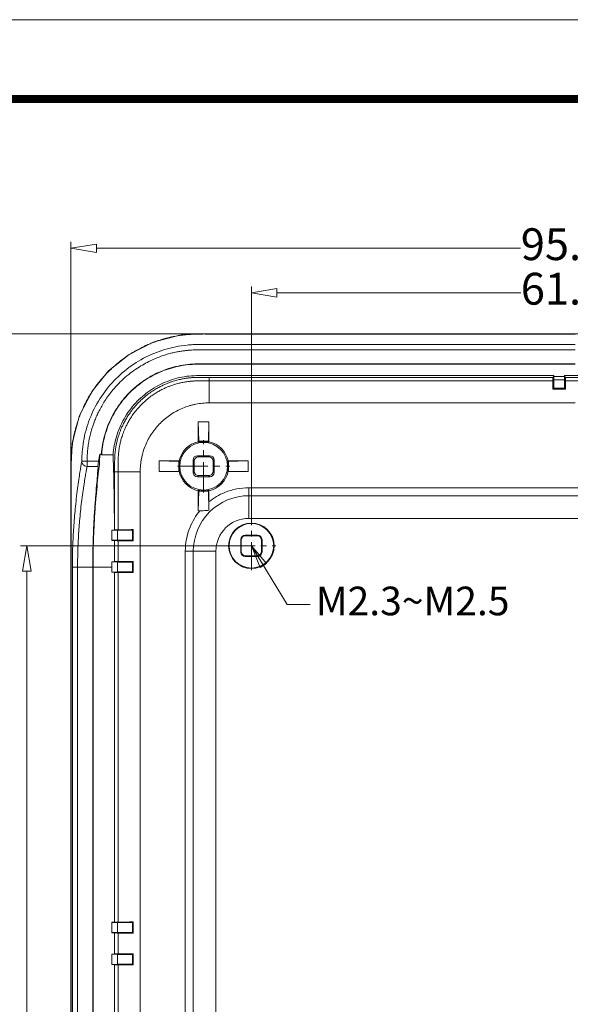
# Model space of a CAD drawing. Units: millimetres. Extents: x 3219 to 3653, y 1045 to 1347.
# Drawn here: x 3416 to 3468, y 1254 to 1347 of the extents above; entities that cross this region are included whole.
import ezdxf

# ---------------------------------------------------------------- set-up
doc = ezdxf.new("R2010")
doc.units = ezdxf.units.MM
doc.linetypes.add('CENTER', pattern=[50.8, 31.75, -6.35, 6.35, -6.35])
doc.layers.add('dim', color=82, linetype='Continuous', lineweight=9)
doc.layers.add('from', color=7, linetype='Continuous', lineweight=13)
doc.styles.add('ROMAND', font='romand.shx', dxfattribs={"width": 0.75, "bigfont": 'gbcbig.shx'})
doc.dimstyles.new('YanXiu', dxfattribs={"dimtxt": 2.5, "dimasz": 2.2, "dimexe": 1, "dimexo": 0, "dimgap": 0.66, "dimtad": 0, "dimzin": 1, "dimdsep": 46, "dimtxsty": 'ROMAND', "dimblk": 'CLOSEDBLANK', "dimcen": 0, "dimclrd": 3, "dimclre": 3, "dimclrt": 7, "dimazin": 0, "dimtfac": 1, "dimtofl": 0, "dimtmove": 0, "dimatfit": 3, "dimldrblk": 'CLOSEDBLANK', "dimfxl": 1, "dimlwd": 5, "dimlwe": 5, "dimarcsym": 0})

# ---------------------------------------------------------------- blocks, each defined once
blk = doc.blocks.new('_ClosedBlank')
at = {"color": 0, "linetype": 'ByBlock', "lineweight": -2}
for p, q in [((-1, 0.167), (0, 0)), ((-1, 0.167), (-1, -0.167)), ((0, 0), (-1, -0.167))]:
    blk.add_line(p, q, dxfattribs=at)
blk = doc.blocks.new('*D42')
at = {"layer": 'Defpoints', "color": 0}
for p in [(3028.659, 767.694), (3009.813, 652.694), (3028.659, 652.694)]:
    blk.add_point(p, dxfattribs=at)
at = {"layer": 'dim', "color": 3, "lineweight": 5}
for p, q in [((3028.659, 767.694), (3009.214, 767.694)), ((3009.813, 765.294), (3009.813, 716.258)), ((3009.813, 655.094), (3009.813, 704.13)), ((3028.659, 652.694), (3009.214, 652.694))]:
    blk.add_line(p, q, dxfattribs=at)
at = {"layer": 'dim', "color": 3, "lineweight": 5, "xscale": 2.4, "yscale": 2.4, "zscale": 2.4}
for p, rotation in [((3009.813, 767.694), 90), ((3009.813, 652.694), 270)]:
    blk.add_blockref('_ClosedBlank', p, dxfattribs=dict(at, rotation=rotation))
at = {"layer": 'dim', "color": 7, "insert": (3009.813, 710.194), "char_height": 3, "attachment_point": 5, "rotation": 90, "style": 'ROMAND'}
blk.add_mtext('115.00', dxfattribs=at)
blk = doc.blocks.new('*D43')
at = {"layer": 'Defpoints', "color": 0}
for p in [(3026.991, 787.694), (3005.613, 632.693), (3026.991, 632.693)]:
    blk.add_point(p, dxfattribs=at)
at = {"layer": 'dim', "color": 3, "lineweight": 5}
for p, q in [((3026.991, 787.694), (3005.014, 787.694)), ((3005.613, 785.294), (3005.613, 716.258)), ((3005.613, 635.093), (3005.613, 704.13)), ((3026.991, 632.693), (3005.014, 632.693))]:
    blk.add_line(p, q, dxfattribs=at)
at = {"layer": 'dim', "color": 3, "lineweight": 5, "xscale": 2.4, "yscale": 2.4, "zscale": 2.4}
for p, rotation in [((3005.613, 787.694), 90), ((3005.613, 632.693), 270)]:
    blk.add_blockref('_ClosedBlank', p, dxfattribs=dict(at, rotation=rotation))
at = {"layer": 'dim', "color": 7, "insert": (3005.613, 710.194), "char_height": 3, "attachment_point": 5, "rotation": 90, "style": 'ROMAND'}
blk.add_mtext('155.00', dxfattribs=at)
blk = doc.blocks.new('*D44')
at = {"layer": 'Defpoints', "color": 0}
for p in [(3091.969, 791.548), (3030.969, 770.004), (3091.969, 770.004)]:
    blk.add_point(p, dxfattribs=at)
at = {"layer": 'dim', "color": 3, "lineweight": 5}
for p, q in [((3030.969, 770.004), (3030.969, 792.148)), ((3091.969, 770.004), (3091.969, 792.148)), ((3033.369, 791.548), (3056.369, 791.548)), ((3089.569, 791.548), (3066.569, 791.548))]:
    blk.add_line(p, q, dxfattribs=at)
at = {"layer": 'dim', "color": 3, "lineweight": 5, "xscale": 2.4, "yscale": 2.4, "zscale": 2.4, "rotation": 180}
blk.add_blockref('_ClosedBlank', (3030.969, 791.548), dxfattribs=at)
at = {"layer": 'dim', "color": 3, "lineweight": 5, "xscale": 2.4, "yscale": 2.4, "zscale": 2.4}
blk.add_blockref('_ClosedBlank', (3091.969, 791.548), dxfattribs=at)
at = {"layer": 'dim', "color": 7, "insert": (3061.469, 791.548), "char_height": 3, "attachment_point": 5, "style": 'ROMAND'}
blk.add_mtext('61.00', dxfattribs=at)
blk = doc.blocks.new('*D45')
at = {"layer": 'Defpoints', "color": 0}
for p in [(3108.969, 795.748), (3013.969, 774.672), (3108.969, 774.672)]:
    blk.add_point(p, dxfattribs=at)
at = {"layer": 'dim', "color": 3, "lineweight": 5}
for p, q in [((3013.969, 774.672), (3013.969, 796.348)), ((3108.969, 774.672), (3108.969, 796.348)), ((3016.369, 795.748), (3056.316, 795.748)), ((3106.569, 795.748), (3066.622, 795.748))]:
    blk.add_line(p, q, dxfattribs=at)
at = {"layer": 'dim', "color": 3, "lineweight": 5, "xscale": 2.4, "yscale": 2.4, "zscale": 2.4, "rotation": 180}
blk.add_blockref('_ClosedBlank', (3013.969, 795.748), dxfattribs=at)
at = {"layer": 'dim', "color": 3, "lineweight": 5, "xscale": 2.4, "yscale": 2.4, "zscale": 2.4}
blk.add_blockref('_ClosedBlank', (3108.969, 795.748), dxfattribs=at)
at = {"layer": 'dim', "color": 7, "insert": (3061.469, 795.748), "char_height": 3, "attachment_point": 5, "style": 'ROMAND'}
blk.add_mtext('95.00', dxfattribs=at)
blk = doc.blocks.new('*u50')
at = {"color": 7, "linetype": 'Continuous'}
for p, q in [((-37.132, 77.382), (-39.755, 76.704)), ((-34.478, 77.5), (-37.132, 77.382)), ((-34.605, 77.473), (-34.864, 77.474)), ((-34.477, 77.473), (-34.605, 77.473)), ((34.478, 77.5), (-34.478, 77.5)), ((-34.478, 77.5), (-34.477, 77.473)), ((0, 77.473), (-34.139, 77.472)), ((-39.755, 76.704), (-42.029, 75.544)), ((-42.029, 75.544), (-43.953, 73.987)), ((-43.953, 73.987), (-45.517, 72.071)), ((-34.475, 73.051), (-34.473, 73.385)), ((-2.097, 73.385), (-34.473, 73.385)), ((-2.01, 73.56), (-2.097, 73.385)), ((-2.01, 73.56), (-2.01, 73.48)), ((-2.01, 73.48), (-0.99, 73.48)), ((-2.003, 73.465), (-2.01, 73.48)), ((-0.997, 73.465), (-2.003, 73.465)), ((-2, 73.16), (-2.003, 73.465)), ((-0.997, 73.465), (-1, 73.16)), ((-0.997, 73.465), (-0.99, 73.48)), ((-0.99, 73.56), (0.99, 73.56)), ((-0.903, 73.385), (-0.99, 73.56)), ((-0.99, 73.48), (-0.99, 73.56)), ((-0.903, 73.385), (0.903, 73.385)), ((-2.102, 73.051), (-34.475, 73.051)), ((-2.102, 73.051), (-2.103, 72.256)), ((-1, 73.16), (-2, 73.16)), ((-2, 73.16), (-2, 72.36)), ((-1, 72.36), (-1, 73.16)), ((-0.898, 73.051), (0.898, 73.051)), ((-0.897, 72.256), (-0.898, 73.051)), ((-45.517, 72.071), (-46.687, 69.801)), ((-2, 72.36), (-2.103, 72.256)), ((-2.103, 72.256), (-0.897, 72.256)), ((-2, 72.36), (-1, 72.36)), ((-1, 72.36), (-0.897, 72.256)), ((-34.48, 70.98), (0, 70.98)), ((-46.687, 69.801), (-47.376, 67.176)), ((-35.5, 69.194), (-34.5, 69.194)), ((-35.5, 67.307), (-35.5, 69.194)), ((-35.452, 67.353), (-35.5, 69.194)), ((-34.548, 67.353), (-34.5, 69.194)), ((-34.5, 69.194), (-34.5, 67.307)), ((-47.376, 67.176), (-47.5, 64.478)), ((-35.452, 67.353), (-34.548, 67.353)), ((-35.452, 67.268), (-35.452, 67.353)), ((-34.548, 67.353), (-34.548, 67.268)), ((-44.786, 66.15), (-44.636, 66.15)), ((-44.61, 66.088), (-43.537, 66.088)), ((-35.589, 66), (-34.411, 66)), ((-35.589, 66), (-35.473, 65.885)), ((-34.527, 65.885), (-34.411, 66)), ((-45.982, 65.487), (-46.482, 65.492)), ((-45.982, 65.487), (-44.901, 65.487)), ((-45.982, 64.988), (-45.982, 65.487)), ((-37.353, 65.452), (-39.194, 65.5)), ((-39.194, 65.5), (-37.307, 65.5)), ((-39.194, 64.5), (-39.194, 65.5)), ((-37.353, 65.452), (-37.268, 65.452)), ((-37.353, 64.548), (-37.353, 65.452)), ((-36, 65.589), (-35.885, 65.473)), ((-36, 64.411), (-36, 65.589)), ((-35.885, 65.473), (-35.885, 64.527)), ((-34.527, 65.885), (-35.473, 65.885)), ((-34.115, 65.473), (-34, 65.589)), ((-34.115, 64.527), (-34.115, 65.473)), ((-34, 65.589), (-34, 64.411)), ((-32.732, 65.452), (-32.647, 65.452)), ((-32.693, 65.5), (-30.806, 65.5)), ((-32.647, 65.452), (-30.806, 65.5)), ((-32.647, 65.452), (-32.647, 64.548)), ((-30.806, 65.5), (-30.806, 64.5)), ((-47.5, 64.478), (-47.473, 64.478)), ((-47.5, 64.478), (-47.5, -64.478)), ((-47.474, 64.79), (-47.473, 64.478)), ((-47.473, 64.478), (-47.473, -64.478)), ((-45.982, 64.988), (-44.97, 64.988)), ((-43.051, 64.475), (-43.385, 64.473)), ((-43.385, 64.473), (-43.385, 59.009)), ((-43.05, 64.475), (-43.051, 59.017)), ((-40.98, -64.48), (-40.98, 64.48)), ((-37.353, 64.548), (-39.194, 64.5)), ((-37.307, 64.5), (-39.194, 64.5)), ((-37.268, 64.548), (-37.353, 64.548)), ((-35.885, 64.527), (-36, 64.411)), ((-35.473, 64.115), (-35.589, 64)), ((-35.473, 64.115), (-34.527, 64.115)), ((-34.527, 64.115), (-34.411, 64)), ((-34.115, 64.527), (-34, 64.411)), ((-32.647, 64.548), (-32.732, 64.548)), ((-30.806, 64.5), (-32.693, 64.5)), ((-32.647, 64.548), (-30.806, 64.5)), ((-34.411, 64), (-35.589, 64)), ((-35.5, 60.806), (-35.5, 62.693)), ((-35.452, 62.647), (-35.5, 60.806)), ((-35.452, 62.647), (-35.452, 62.732)), ((-34.548, 62.647), (-35.452, 62.647)), ((-34.548, 62.732), (-34.548, 62.647)), ((-34.548, 62.647), (-34.501, 60.846)), ((-34.5, 62.693), (-34.5, 61.647)), ((-30.732, 62.98), (30.732, 62.98)), ((-30.73, 62.227), (30.73, 62.227)), ((-30.73, 60.09), (-30.73, 62.227)), ((-35.351, 60.806), (-35.5, 60.806)), ((30.73, 60.09), (-30.73, 60.09)), ((-43.653, 58.99), (-43.404, 58.99)), ((-43.637, 58.974), (-43.653, 58.99)), ((-43.637, 58.974), (-43.128, 58.965)), ((-43.637, 58.974), (-43.637, 58.026)), ((-43.385, 59.009), (-43.404, 58.99)), ((-41.698, 58.965), (-43.128, 58.965)), ((-43.128, 58.965), (-43.128, 58.035)), ((-41.698, 58.965), (-41.64, 59.023)), ((-41.698, 58.035), (-41.698, 58.965)), ((-41.64, 57.977), (-41.64, 59.023)), ((-31.089, 58.5), (-29.911, 58.5)), ((-31.041, 58.452), (-31.089, 58.5)), ((-29.959, 58.452), (-29.911, 58.5)), ((-43.637, 58.026), (-43.658, 58.005)), ((-43.658, 58.005), (-43.399, 58.005)), ((-43.128, 58.035), (-43.637, 58.026)), ((-43.399, 58.005), (-43.385, 57.991)), ((-43.385, 57.991), (-43.385, 56.009)), ((-43.128, 58.035), (-41.698, 58.035)), ((-43.051, 57.983), (-43.051, 56.017)), ((-41.698, 58.035), (-41.64, 57.977)), ((-31.452, 58.041), (-31.5, 58.089)), ((-31.5, 56.911), (-31.5, 58.089)), ((-31.452, 56.959), (-31.452, 58.041)), ((-31.041, 58.452), (-29.959, 58.452)), ((-29.548, 58.041), (-29.5, 58.089)), ((-29.548, 58.041), (-29.548, 56.959)), ((-29.5, 58.089), (-29.5, 56.911)), ((-36.73, 56.982), (-36.73, -56.982)), ((-33.84, 56.98), (-35.977, 56.98)), ((-35.977, -56.98), (-35.977, 56.98)), ((-33.84, -56.98), (-33.84, 56.98)), ((-31.452, 56.959), (-31.5, 56.911)), ((-29.548, 56.959), (-29.5, 56.911)), ((-43.663, 56), (-43.394, 56)), ((-43.637, 55.974), (-43.663, 56)), ((-43.637, 55.974), (-43.128, 55.965)), ((-43.637, 55.974), (-43.637, 55.026)), ((-43.385, 56.009), (-43.394, 56)), ((-41.698, 55.965), (-43.128, 55.965)), ((-43.128, 55.965), (-43.128, 55.035)), ((-41.698, 55.965), (-41.64, 56.023)), ((-41.698, 55.035), (-41.698, 55.965)), ((-41.64, 54.977), (-41.64, 56.023)), ((-31.041, 56.548), (-31.089, 56.5)), ((-29.911, 56.5), (-31.089, 56.5)), ((-29.959, 56.548), (-31.041, 56.548)), ((-29.959, 56.548), (-29.911, 56.5)), ((-47.371, -55.5), (-47.371, 55.5)), ((-43.663, 55.5), (-47.371, 55.5)), ((-46.879, -55.499), (-46.879, 55.5)), ((-45.451, -55.5), (-45.451, 55.5)), ((-45.421, 55.5), (-45.421, -55.5)), ((-43.663, 55.5), (-43.663, 55)), ((-43.637, 55.026), (-43.663, 55)), ((-43.394, 55), (-43.663, 55)), ((-43.128, 55.035), (-43.637, 55.026)), ((-43.394, 55), (-43.385, 54.991)), ((-43.394, 55), (-43.394, 22)), ((-43.385, 54.991), (-43.385, 22.009)), ((-43.128, 55.035), (-41.698, 55.035)), ((-43.051, 54.983), (-43.051, 22.017)), ((-41.698, 55.035), (-41.64, 54.977)), ((-43.394, 22), (-43.663, 22)), ((-43.637, 21.974), (-43.663, 22)), ((-43.663, 22), (-43.663, 21)), ((-43.637, 21.974), (-43.128, 21.965)), ((-43.637, 21.974), (-43.637, 21.026)), ((-43.385, 22.009), (-43.394, 22)), ((-41.698, 21.965), (-43.128, 21.965)), ((-43.128, 21.965), (-43.128, 21.035)), ((-41.698, 21.965), (-41.64, 22.023)), ((-41.698, 21.035), (-41.698, 21.965)), ((-41.64, 20.977), (-41.64, 22.023)), ((-43.637, 21.026), (-43.663, 21)), ((-43.394, 21), (-43.663, 21)), ((-43.128, 21.035), (-43.637, 21.026)), ((-43.394, 21), (-43.385, 20.991)), ((-43.394, 21), (-43.394, 19)), ((-43.385, 20.991), (-43.385, 19.009)), ((-43.128, 21.035), (-41.698, 21.035)), ((-43.051, 20.983), (-43.051, 19.017)), ((-41.698, 21.035), (-41.64, 20.977)), ((-43.394, 19), (-43.663, 19)), ((-43.637, 18.974), (-43.663, 19)), ((-43.663, 19), (-43.663, 18)), ((-43.637, 18.974), (-43.128, 18.965)), ((-43.637, 18.974), (-43.637, 18.026)), ((-43.385, 19.009), (-43.394, 19)), ((-41.698, 18.965), (-43.128, 18.965)), ((-43.128, 18.965), (-43.128, 18.035)), ((-41.698, 18.965), (-41.64, 19.023)), ((-41.698, 18.035), (-41.698, 18.965)), ((-41.64, 17.977), (-41.64, 19.023)), ((-43.637, 18.026), (-43.663, 18)), ((-43.394, 18), (-43.663, 18)), ((-43.128, 18.035), (-43.637, 18.026)), ((-43.394, 18), (-43.385, 17.991)), ((-43.394, 18), (-43.394, -18)), ((-43.385, 17.991), (-43.385, -17.991)), ((-43.128, 18.035), (-41.698, 18.035)), ((-43.051, 17.983), (-43.051, -17.983)), ((-41.698, 18.035), (-41.64, 17.977))]:
    blk.add_line(p, q, dxfattribs=at)
at = {"color": 1, "linetype": 'CENTER', "ltscale": 0.09}
for p, q in [((-35, 62.525), (-35, 67.475)), ((-37.475, 65), (-32.525, 65))]:
    blk.add_line(p, q, dxfattribs=at)
at = {"color": 1, "linetype": 'CENTER', "ltscale": 0.084}
for p, q in [((-30.5, 55.19), (-30.5, 59.81)), ((-32.81, 57.5), (-28.19, 57.5))]:
    blk.add_line(p, q, dxfattribs=at)
at = {"color": 7, "linetype": 'Continuous'}
for centre, radius in [((-35, 65), 2.25), ((-30.5, 57.5), 2.144), ((-30.5, 57.5), 2.1)]:
    blk.add_circle(centre, radius, dxfattribs=at)
for centre, radius, start, end in [((-35.026, 12.231), 65.244, 89.85768, 90.0304), ((-33.998, 213.508), 136.036, 269.7983, 269.94081), ((-467.26, 72.984), 432.785, 359.73475, 0.00897), ((-35, 65), 2.361, 102.22726, 167.77274), ((-40.141, 61.552), 7.394, 50.63587, 51.11532), ((-35, 65), 2.313, 78.73002, 101.26998), ((-29.843, 61.532), 7.419, 128.8855, 129.36331), ((-35, 65), 2.361, 12.22726, 77.77274), ((8.416, 56.588), 54.054, 169.81056, 170.52327), ((-36.575, 65.557), 8.052, 175.91852, 176.22212), ((36.638, 65.081), 84.113, 180.02732, 180.19791), ((-35, 65), 2.313, 168.73002, 191.26998), ((-31.532, 70.157), 7.419, 218.8855, 219.36331), ((-38.448, 70.141), 7.394, 320.63587, 321.11532), ((-35, 65), 2.313, 348.73002, 11.26998), ((-43.048, 517.138), 452.662, 269.99959, 270.26173), ((-31.552, 59.859), 7.394, 140.63587, 141.11532), ((-35, 65), 2.361, 192.22726, 257.77274), ((-35, 65), 2.361, 282.22726, 347.77274), ((-38.468, 59.843), 7.419, 38.8855, 39.36331), ((-30.73, 56.98), 5.247, 89.99999, 180), ((-40.157, 68.468), 7.419, 308.8855, 309.36331), ((-35, 65), 2.313, 258.73002, 281.26998), ((-29.859, 68.448), 7.394, 230.63587, 231.11532), ((-271.739, 61.94), 241.009, 0.06841, 0.24733), ((-248.506, 61.516), 214.006, 359.82054, 0.03513), ((-30.73, 56.98), 3.11, 90, 180), ((-40.941, -286.961), 345.984, 90.1158, 90.34941), ((-632.218, 55.523), 588.824, 0.046373, 0.241512), ((-40.921, 408.863), 350.886, 269.65222, 269.88256), ((-35.69, 297.96), 240.98, 269.75269, 269.93164), ((-40.94, -290.112), 346.135, 90.11589, 90.34938), ((-40.92, 406.03), 351.054, 269.65224, 269.88247), ((-40.94, -324.088), 346.112, 90.11587, 90.34939), ((-40.921, 371.965), 350.989, 269.65224, 269.88251), ((-40.94, -327.09), 346.113, 90.11587, 90.34939), ((-40.921, 368.967), 350.99, 269.65224, 269.88251)]:
    blk.add_arc(centre, radius, start, end, dxfattribs=at)
for centre, major_axis, ratio, start_param, end_param in [((-35.588, 65.588), (-0.291, 0.291), 0.999924, -0.78536, 0.78536), ((-34.412, 65.588), (-0.291, -0.291), 0.999924, 2.356233, 3.926953), ((-35.473, 65.473), (0.291, -0.291), 0.999924, 2.356233, 3.926953), ((-34.527, 65.473), (0.291, 0.291), 0.999924, -0.78536, 0.78536), ((-35.588, 64.412), (0.291, 0.291), 0.999924, 2.356233, 3.926953), ((-35.473, 64.527), (0.291, 0.291), 0.999924, -3.926953, -2.356233), ((-34.527, 64.527), (-0.291, 0.291), 0.999924, -3.926953, -2.356233), ((-34.412, 64.412), (-0.291, 0.291), 0.999924, 2.356233, 3.926953), ((-43.477, 55.5), (0, 10.65), 0.017455, 1.236955, 1.333339), ((-31.088, 58.088), (-0.291, 0.291), 0.999924, -0.78536, 0.78536), ((-29.912, 58.088), (0.291, 0.291), 0.999924, -0.78536, 0.78536), ((-31.04, 58.04), (0.291, -0.291), 0.999924, 2.356233, 3.926953), ((-29.96, 58.04), (-0.291, -0.291), 0.999924, 2.356233, 3.926953), ((-31.088, 56.912), (0.291, 0.291), 0.999924, -3.926953, -2.356233), ((-31.04, 56.96), (0.291, 0.291), 0.999924, 2.356233, 3.926953), ((-29.96, 56.96), (-0.291, 0.291), 0.999924, 2.356233, 3.926953), ((-29.912, 56.912), (-0.291, 0.291), 0.999924, -3.926953, -2.356233), ((-43.477, 55.5), (0, 10.65), 0.017455, 1.52385, 1.570796)]:
    blk.add_ellipse(centre, major_axis=major_axis, ratio=ratio, start_param=start_param, end_param=end_param, dxfattribs=at)
for points, start_tangent, end_tangent in [([(-35.06, 77.474), (-35.119, 77.474), (-35.244, 77.474), (-35.366, 77.473), (-35.487, 77.472), (-35.61, 77.47), (-35.735, 77.468), (-35.862, 77.464), (-35.992, 77.459), (-36.123, 77.453), (-36.254, 77.445), (-36.386, 77.435), (-36.526, 77.424), (-36.679, 77.409), (-36.85, 77.39), (-37.042, 77.366), (-37.256, 77.336), (-37.493, 77.298), (-37.748, 77.251), (-38.02, 77.195), (-38.309, 77.128), (-38.612, 77.049), (-38.934, 76.957), (-39.277, 76.847), (-39.645, 76.717), (-40.04, 76.562), (-40.467, 76.375), (-40.927, 76.152), (-41.423, 75.883), (-41.956, 75.56), (-42.512, 75.179), (-43.069, 74.749), (-43.619, 74.27), (-44.154, 73.743), (-44.668, 73.168), (-45.153, 72.547), (-45.596, 71.9), (-45.956, 71.294), (-46.245, 70.741), (-46.481, 70.232), (-46.674, 69.759), (-46.832, 69.321), (-46.961, 68.918), (-47.066, 68.549), (-47.151, 68.213), (-47.219, 67.905), (-47.276, 67.613), (-47.325, 67.326), (-47.367, 67.039), (-47.401, 66.752), (-47.429, 66.466), (-47.45, 66.177), (-47.463, 65.89), (-47.47, 65.609), (-47.473, 65.337), (-47.474, 65.069), (-47.474, 65.04)], (-1, -0.000623), (0.000222, -1)), ([(-46.482, 65.492), (-46.469, 66.02), (-46.429, 66.558), (-46.271, 67.626), (-46.008, 68.674), (-45.645, 69.69), (-44.628, 71.593), (-43.26, 73.26), (-41.593, 74.628), (-39.69, 75.645), (-38.674, 76.008), (-37.626, 76.271), (-36.558, 76.429), (-36.02, 76.469), (-35.48, 76.482), (-34.371, 76.482), (-33.263, 76.482), (-31.045, 76.482), (-28.828, 76.482), (-26.61, 76.482), (-22.175, 76.482), (-17.74, 76.482), (-13.305, 76.482), (-8.87, 76.482), (0, 76.482)], (0.009698, 0.999953), (1, 0)), ([(-45.982, 65.487), (-45.977, 65.805), (-45.965, 66.087), (-45.946, 66.354), (-45.92, 66.618), (-45.888, 66.882), (-45.849, 67.146), (-45.804, 67.408), (-45.752, 67.668), (-45.691, 67.935), (-45.619, 68.219), (-45.53, 68.529), (-45.419, 68.872), (-45.282, 69.25), (-45.113, 69.663), (-44.91, 70.102), (-44.672, 70.56), (-44.39, 71.039), (-44.053, 71.546), (-43.645, 72.085), (-43.148, 72.656), (-42.55, 73.246), (-41.891, 73.799), (-41.238, 74.263), (-40.616, 74.641), (-40.024, 74.948), (-39.461, 75.198), (-38.927, 75.4), (-38.425, 75.561), (-37.963, 75.685), (-37.538, 75.779), (-37.145, 75.849), (-36.783, 75.901), (-36.453, 75.937), (-36.143, 75.962), (-35.823, 75.976), (-35.46, 75.982), (-35.042, 75.984), (-34.566, 75.983), (-34.031, 75.982), (-33.44, 75.982), (-32.795, 75.983), (-32.09, 75.983), (-31.32, 75.982), (-30.481, 75.982), (-29.574, 75.982), (-28.601, 75.982), (-27.557, 75.982), (-26.433, 75.982), (-25.218, 75.982), (-23.902, 75.982), (-22.475, 75.982), (-20.931, 75.982), (-19.261, 75.982), (-17.455, 75.982), (-15.503, 75.982), (-13.393, 75.982), (-11.112, 75.982), (-8.646, 75.982), (-5.98, 75.982), (-3.102, 75.982), (0, 75.982)], (0.009645, 0.999953), (1, 0)), ([(0, 74.66), (-3.04, 74.66), (-5.867, 74.66), (-8.495, 74.66), (-10.938, 74.66), (-13.208, 74.66), (-15.319, 74.66), (-17.285, 74.66), (-19.117, 74.66), (-20.819, 74.66), (-22.396, 74.66), (-23.848, 74.66), (-25.183, 74.66), (-26.421, 74.66), (-27.588, 74.66), (-28.711, 74.66), (-29.814, 74.66), (-30.883, 74.66), (-31.891, 74.66), (-32.841, 74.66), (-33.761, 74.66), (-34.676, 74.661), (-35.591, 74.659), (-36.503, 74.603), (-37.407, 74.456), (-38.315, 74.211), (-39.245, 73.853), (-40.21, 73.348), (-41.175, 72.68), (-42.05, 71.892), (-42.765, 71.066), (-43.322, 70.253), (-43.754, 69.457), (-44.091, 68.661), (-44.35, 67.846), (-44.532, 67.005), (-44.636, 66.15)], (-1, 0), (-0.073322, -0.997308)), ([(-44.607, 66.13), (-44.586, 66.376), (-44.454, 67.264), (-44.236, 68.137), (-43.934, 68.981), (-43.088, 70.564), (-41.95, 71.95), (-40.564, 73.088), (-38.981, 73.934), (-38.136, 74.236), (-37.265, 74.454), (-36.376, 74.586), (-35.934, 74.619), (-35.708, 74.626), (-35.462, 74.63), (-34.376, 74.63), (-33.261, 74.63), (-31.045, 74.63), (-28.827, 74.63), (-26.61, 74.63), (-22.175, 74.63), (-17.74, 74.63), (-13.305, 74.63), (-8.87, 74.63), (0, 74.63)], (0.071169, 0.997464), (1, 0)), ([(-43.537, 66.088), (-43.224, 67.786), (-42.501, 69.479), (-41.419, 70.958), (-40.035, 72.154), (-38.409, 73.01), (-36.596, 73.482), (-34.744, 73.561), (-32.783, 73.56), (-30.644, 73.56), (-28.323, 73.56), (-25.815, 73.56), (-23.113, 73.56), (-20.204, 73.56), (-17.074, 73.56), (-13.707, 73.56), (-10.087, 73.56), (-6.194, 73.56), (-2.01, 73.56)], (0.075847, 0.997119), (1, 0)), ([(-34.473, 73.385), (-34.617, 73.386), (-34.751, 73.386), (-34.878, 73.387), (-34.999, 73.387), (-35.117, 73.387), (-35.235, 73.387), (-35.354, 73.386), (-35.47, 73.385), (-35.579, 73.384), (-35.688, 73.382), (-35.8, 73.379), (-35.919, 73.373), (-36.043, 73.366), (-36.167, 73.356), (-36.288, 73.344), (-36.408, 73.331), (-36.535, 73.315), (-36.677, 73.294), (-36.835, 73.269), (-37.007, 73.237), (-37.195, 73.198), (-37.401, 73.149), (-37.627, 73.089), (-37.873, 73.015), (-38.141, 72.925), (-38.432, 72.815), (-38.745, 72.681), (-39.083, 72.518), (-39.445, 72.321), (-39.834, 72.08), (-40.252, 71.785), (-40.694, 71.424), (-41.128, 71.013), (-41.52, 70.582), (-41.858, 70.153), (-42.137, 69.747), (-42.362, 69.373), (-42.545, 69.031), (-42.694, 68.715), (-42.819, 68.422), (-42.922, 68.15), (-43.007, 67.899), (-43.077, 67.671), (-43.134, 67.463), (-43.181, 67.272), (-43.219, 67.098), (-43.25, 66.94), (-43.275, 66.798), (-43.295, 66.668), (-43.313, 66.546), (-43.328, 66.426), (-43.342, 66.304), (-43.355, 66.182), (-43.365, 66.059), (-43.372, 65.937), (-43.378, 65.816), (-43.382, 65.695), (-43.384, 65.576), (-43.385, 65.456), (-43.386, 65.33), (-43.387, 65.191), (-43.387, 65.035), (-43.386, 64.863), (-43.386, 64.676), (-43.385, 64.473)], (-0.999995, 0.00306), (0.002297, -0.999997)), ([(-2.097, 73.385), (-2.099, 73.341), (-2.101, 73.223), (-2.102, 73.051)], (-0.447186, -0.894441), (-0.003069, -0.999995)), ([(-0.898, 73.051), (-0.899, 73.223), (-0.901, 73.341), (-0.903, 73.385)], (-0.003069, 0.999995), (-0.447186, 0.894441)), ([(-34.475, 73.051), (-34.62, 73.052), (-34.756, 73.052), (-34.883, 73.053), (-35.005, 73.053), (-35.123, 73.053), (-35.242, 73.053), (-35.362, 73.052), (-35.477, 73.052), (-35.587, 73.05), (-35.694, 73.049), (-35.801, 73.046), (-35.914, 73.041), (-36.031, 73.034), (-36.149, 73.025), (-36.265, 73.014), (-36.38, 73.001), (-36.502, 72.986), (-36.638, 72.966), (-36.79, 72.942), (-36.955, 72.912), (-37.134, 72.875), (-37.331, 72.829), (-37.546, 72.772), (-37.783, 72.701), (-38.039, 72.615), (-38.317, 72.51), (-38.618, 72.382), (-38.941, 72.226), (-39.287, 72.038), (-39.659, 71.808), (-40.059, 71.526), (-40.482, 71.181), (-40.897, 70.788), (-41.273, 70.375), (-41.596, 69.965), (-41.862, 69.576), (-42.078, 69.218), (-42.252, 68.89), (-42.395, 68.589), (-42.513, 68.308), (-42.612, 68.047), (-42.693, 67.807), (-42.76, 67.589), (-42.814, 67.39), (-42.858, 67.208), (-42.895, 67.042), (-42.924, 66.891), (-42.948, 66.755), (-42.967, 66.63), (-42.984, 66.513), (-42.999, 66.397), (-43.012, 66.28), (-43.024, 66.163), (-43.033, 66.047), (-43.04, 65.932), (-43.045, 65.816), (-43.049, 65.7), (-43.051, 65.584), (-43.052, 65.465), (-43.052, 65.338), (-43.053, 65.198), (-43.053, 65.041), (-43.052, 64.868), (-43.052, 64.68), (-43.051, 64.475)], (-0.999994, 0.003359), (0.002566, -0.999997)), ([(-40.98, 64.48), (-40.971, 64.799), (-40.949, 65.117), (-40.855, 65.748), (-40.785, 66.059), (-40.7, 66.367), (-40.485, 66.967), (-39.885, 68.091), (-39.076, 69.076), (-38.091, 69.885), (-36.967, 70.485), (-36.367, 70.7), (-36.059, 70.785), (-35.748, 70.855), (-35.117, 70.949), (-34.48, 70.98)], (0.010801, 0.999942), (0.99994, 0.010964)), ([(-45.421, 55.5), (-45.401, 57.266), (-45.34, 59.051), (-45.246, 60.72), (-45.136, 62.155), (-45.019, 63.415), (-44.901, 64.544), (-44.809, 65.427), (-44.767, 65.969)], (0.000002, 1), (0.198063, 0.980189)), ([(-44.767, 65.969), (-44.786, 66.15)], (0.198063, 0.980189), (-1, 0)), ([(-44.622, 66.134), (-44.61, 66.088)], (0.377334, -0.926077), (0.172928, -0.984935)), ([(-43.537, 66.088), (-43.525, 65.765), (-43.5, 65.077), (-43.468, 63.996), (-43.442, 62.588), (-43.42, 60.909), (-43.404, 58.99)], (0.084782, -0.9964), (0.006026, -0.999982)), ([(-47.371, 55.5), (-47.362, 56.489), (-47.338, 57.436), (-47.298, 58.355), (-47.247, 59.228), (-47.182, 60.093), (-47.1, 60.998), (-47, 61.943), (-46.883, 62.894), (-46.762, 63.758), (-46.659, 64.434), (-46.576, 64.952), (-46.514, 65.316), (-46.482, 65.492)], (0.000009, 1), (0.181011, 0.983481)), ([(-46.482, 65.492), (-46.417, 65.241), (-46.233, 65.056), (-45.982, 64.988)], (-0.009983, -0.99995), (0.999992, -0.003931)), ([(-44.901, 65.487), (-44.931, 65.302), (-44.954, 65.143), (-44.967, 65.033), (-44.97, 64.988)], (-0.164663, -0.98635), (0.348669, -0.937246)), ([(-46.879, 55.5), (-46.87, 56.44), (-46.845, 57.339), (-46.806, 58.212), (-46.753, 59.042), (-46.688, 59.864), (-46.606, 60.723), (-46.505, 61.621), (-46.386, 62.524), (-46.264, 63.345), (-46.16, 63.989), (-46.077, 64.48), (-46.014, 64.823), (-45.982, 64.988)], (0.000011, 1), (0.195169, 0.98077)), ([(-45.451, 55.5), (-45.431, 57.278), (-45.374, 59.014), (-45.288, 60.61), (-45.188, 62.009), (-45.088, 63.193), (-45.006, 64.12), (-44.963, 64.728), (-44.97, 64.988)], (0.000002, 1), (-0.348669, 0.937246)), ([(-34.5, 61.647), (-33.001, 62.534), (-30.732, 62.98)], (0.777875, 0.62842), (0.999968, 0.007964)), ([(-36.73, 56.982), (-36.284, 59.251), (-35.351, 60.806)], (0.007964, 0.999968), (0.637732, 0.770258)), ([(-34.501, 60.846), (-34.76, 60.822), (-35.045, 60.81), (-35.351, 60.806)], (-0.992971, -0.11836), (-1, 0)), ([(-43.051, 59.017), (-43.223, 59.015), (-43.341, 59.012), (-43.385, 59.009)], (-0.999981, -0.006139), (-0.707117, -0.707096)), ([(-43.385, 57.991), (-43.341, 57.988), (-43.223, 57.985), (-43.051, 57.983)], (0.707114, -0.7071), (0.999981, -0.006139)), ([(-43.051, 56.017), (-43.223, 56.015), (-43.341, 56.012), (-43.385, 56.009)], (-0.999981, -0.006139), (-0.707106, -0.707108)), ([(-43.385, 54.991), (-43.341, 54.988), (-43.223, 54.985), (-43.051, 54.983)], (0.707105, -0.707109), (0.999981, -0.006139)), ([(-43.051, 22.017), (-43.223, 22.015), (-43.341, 22.012), (-43.385, 22.009)], (-0.999981, -0.006139), (-0.707107, -0.707107)), ([(-43.385, 20.991), (-43.341, 20.988), (-43.223, 20.985), (-43.051, 20.983)], (0.707107, -0.707107), (0.999981, -0.006139)), ([(-43.051, 19.017), (-43.223, 19.015), (-43.341, 19.012), (-43.385, 19.009)], (-0.999981, -0.006139), (-0.707107, -0.707107)), ([(-43.385, 17.991), (-43.341, 17.988), (-43.223, 17.985), (-43.051, 17.983)], (0.707107, -0.707107), (0.999981, -0.006139))]:
    blk.add_spline(points, degree=3, dxfattribs=dict(at, start_tangent=start_tangent, end_tangent=end_tangent))
at = {"layer": 'dim', "color": 7, "insert": (-24.428, 51.949), "char_height": 2.7, "attachment_point": 4, "style": 'ROMAND'}
blk.add_mtext('M2.3~M2.5', dxfattribs=at)
at = {"layer": 'dim'}
for base, p1, p2, picture, middle in [((47.5, 85.555), (-47.5, 64.478), (47.5, 64.478), '*D45', (0, 85.555)), ((30.5, 81.355), (-30.5, 59.81), (30.5, 59.81), '*D44', (0, 81.355))]:
    dim = blk.add_linear_dim(base=base, p1=p1, p2=p2, dimstyle='YanXiu', override={"dimtxt": 3, "dimasz": 2.4, "dimexe": 0.5997, "dimgap": 0.5997}, dxfattribs=at)
    dim.commit()
    dim.dimension.update_dxf_attribs({"geometry": picture, "text_midpoint": middle, "insert": (-3061.469, -710.194)})
for base, p1, p2, picture, middle in [((-55.856, -77.5), (-34.478, 77.5), (-34.478, -77.5), '*D43', (-55.856, 0)), ((-51.656, -57.5), (-32.81, 57.5), (-32.81, -57.5), '*D42', (-51.656, 0))]:
    dim = blk.add_linear_dim(base=base, p1=p1, p2=p2, angle=90, dimstyle='YanXiu', override={"dimtxt": 3, "dimasz": 2.4, "dimexe": 0.5997, "dimgap": 0.5997}, dxfattribs=at)
    dim.commit()
    dim.dimension.update_dxf_attribs({"geometry": picture, "text_midpoint": middle, "insert": (-3061.469, -710.194)})
at = {"layer": 'dim', "annotation_type": 0, "has_hookline": 1, "hookline_direction": 0, "text_width": 16.393}
blk.add_leader([(-30.5, 57.5), (-27.127, 51.949), (-24.967, 51.949)], dimstyle='YanXiu', override={"dimasz": 2.16, "dimexe": 0.49975, "dimgap": 0.53973}, dxfattribs=at)

msp = doc.modelspace()

# ---------------------------------------------------------------- linework, layer by layer
at = {"layer": 'from'}
msp.add_lwpolyline([(3219.379, 1045.566), (3653.364, 1045.566), (3653.364, 1347.146), (3219.379, 1347.146)], close=True, dxfattribs=at)
at = {"layer": 'from', "const_width": 0.748}
msp.add_lwpolyline([(3226.859, 1053.045), (3226.859, 1339.667), (3645.885, 1339.667), (3645.885, 1053.045), (3226.859, 1053.045)], dxfattribs=at)

# ---------------------------------------------------------------- block references
at = {"layer": 'from'}
msp.add_blockref('*u50', (3468.012, 1240.031), dxfattribs=at)

doc.saveas('drawing.dxf')
